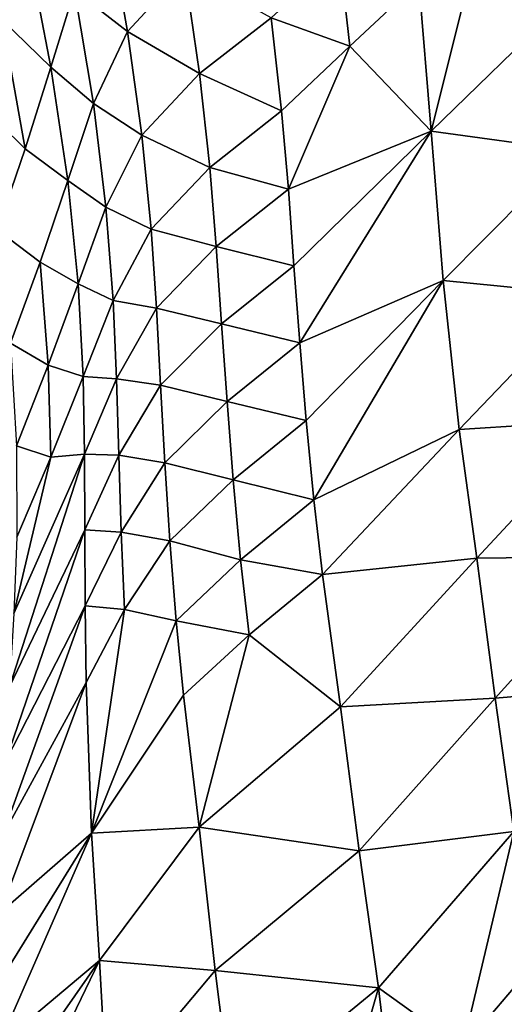
# Model space of a CAD drawing. Units: metres. Extents: x -9.07 to -3.53, y -3.12 to 2.83.
# Drawn here: x -5.12 to -4.98, y -2.3 to -2.02 of the extents above; entities that cross this region are included whole.
import ezdxf

# ---------------------------------------------------------------- set-up
doc = ezdxf.new("R2010")
doc.units = ezdxf.units.M
doc.linetypes.add('AUSGEZOGEN', pattern=[0])
doc.layers.add('_59797', color=7, linetype='Continuous')
doc.layers.add('Standard', color=7, linetype='AUSGEZOGEN', lineweight=25)

msp = doc.modelspace()

# ---------------------------------------------------------------- linework, layer by layer
at = {"layer": '_59797', "color": 35, "linetype": 'AUSGEZOGEN', "lineweight": 25}
for points in [[(-5.11885, -2.00009, 0.71368), (-5.12646, -1.96428, 0.72027), (-5.12574, -2.02332, 0.72572)], [(-5.08985, -2.02659, 0.67469), (-5.09565, -1.9942, 0.68363), (-5.105, -2.01474, 0.6946)], [(-5.07364, -2.009, 0.66387), (-5.09565, -1.9942, 0.68363), (-5.08985, -2.02659, 0.67469)], [(-5.00305, -2.05516, 0.59258), (-4.98807, -1.99522, 0.60205), (-5.00658, -2.01235, 0.61177)], [(-4.96617, -2.01931, 0.57444), (-4.98807, -1.99522, 0.60205), (-5.00305, -2.05516, 0.59258)], [(-5.11178, -2.0368, 0.70566), (-5.11885, -2.00009, 0.71368), (-5.12574, -2.02332, 0.72572)], [(-5.105, -2.01474, 0.6946), (-5.11885, -2.00009, 0.71368), (-5.11178, -2.0368, 0.70566)], [(-5.02633, -2.03084, 0.6222), (-5.02929, -2.00475, 0.63262), (-5.04883, -2.02271, 0.64331)], [(-5.00658, -2.01235, 0.61177), (-5.02929, -2.00475, 0.63262), (-5.02633, -2.03084, 0.6222)], [(-5.0693, -2.03862, 0.65369), (-5.07364, -2.009, 0.66387), (-5.08985, -2.02659, 0.67469)], [(-5.04883, -2.02271, 0.64331), (-5.07364, -2.009, 0.66387), (-5.0693, -2.03862, 0.65369)], [(-5.02633, -2.03084, 0.6222), (-5.00305, -2.05516, 0.59258), (-5.00658, -2.01235, 0.61177)], [(-5.09965, -2.04718, 0.68539), (-5.105, -2.01474, 0.6946), (-5.11178, -2.0368, 0.70566)], [(-5.08985, -2.02659, 0.67469), (-5.105, -2.01474, 0.6946), (-5.09965, -2.04718, 0.68539)], [(-4.96273, -2.06066, 0.55653), (-4.96617, -2.01931, 0.57444), (-5.00305, -2.05516, 0.59258)], [(-5.11916, -2.06017, 0.71746), (-5.12574, -2.02332, 0.72572), (-5.13327, -2.04635, 0.73759)], [(-5.11178, -2.0368, 0.70566), (-5.12574, -2.02332, 0.72572), (-5.11916, -2.06017, 0.71746)], [(-5.04583, -2.04931, 0.63254), (-5.04883, -2.02271, 0.64331), (-5.0693, -2.03862, 0.65369)], [(-5.02633, -2.03084, 0.6222), (-5.04883, -2.02271, 0.64331), (-5.04583, -2.04931, 0.63254)], [(-5.08579, -2.05631, 0.66418), (-5.08985, -2.02659, 0.67469), (-5.09965, -2.04718, 0.68539)], [(-5.0693, -2.03862, 0.65369), (-5.08985, -2.02659, 0.67469), (-5.08579, -2.05631, 0.66418)], [(-5.0439, -2.07176, 0.62236), (-5.02633, -2.03084, 0.6222), (-5.04583, -2.04931, 0.63254)], [(-5.0439, -2.07176, 0.62236), (-5.00305, -2.05516, 0.59258), (-5.02633, -2.03084, 0.6222)], [(-5.10695, -2.06924, 0.69618), (-5.11178, -2.0368, 0.70566), (-5.11916, -2.06017, 0.71746)], [(-5.09965, -2.04718, 0.68539), (-5.11178, -2.0368, 0.70566), (-5.10695, -2.06924, 0.69618)], [(-5.06636, -2.06549, 0.64257), (-5.0693, -2.03862, 0.65369), (-5.08579, -2.05631, 0.66418)], [(-5.04583, -2.04931, 0.63254), (-5.0693, -2.03862, 0.65369), (-5.06636, -2.06549, 0.64257)], [(-5.11916, -2.06017, 0.71746), (-5.13327, -2.04635, 0.73759), (-5.12714, -2.08335, 0.72908)], [(-5.09609, -2.07684, 0.67457), (-5.09965, -2.04718, 0.68539), (-5.10695, -2.06924, 0.69618)], [(-5.08579, -2.05631, 0.66418), (-5.09965, -2.04718, 0.68539), (-5.09609, -2.07684, 0.67457)], [(-5.0439, -2.07176, 0.62236), (-5.04583, -2.04931, 0.63254), (-5.06636, -2.06549, 0.64257)], [(-5.08316, -2.0832, 0.65272), (-5.08579, -2.05631, 0.66418), (-5.09609, -2.07684, 0.67457)], [(-5.06636, -2.06549, 0.64257), (-5.08579, -2.05631, 0.66418), (-5.08316, -2.0832, 0.65272)], [(-5.00305, -2.05516, 0.59258), (-5.0439, -2.07176, 0.62236), (-5.04229, -2.09364, 0.61198)], [(-5.04066, -2.11569, 0.60167), (-5.00305, -2.05516, 0.59258), (-5.04229, -2.09364, 0.61198)], [(-5.00305, -2.05516, 0.59258), (-5.04066, -2.11569, 0.60167), (-4.99962, -2.0979, 0.5734)], [(-4.96273, -2.06066, 0.55653), (-5.00305, -2.05516, 0.59258), (-4.99962, -2.0979, 0.5734)], [(-5.10695, -2.06924, 0.69618), (-5.11916, -2.06017, 0.71746), (-5.12714, -2.08335, 0.72908), (-5.11487, -2.09262, 0.70769)], [(-4.95822, -2.10197, 0.53746), (-4.96273, -2.06066, 0.55653), (-4.99962, -2.0979, 0.5734)], [(-5.0645, -2.08814, 0.63207), (-5.06636, -2.06549, 0.64257), (-5.08316, -2.0832, 0.65272)], [(-5.0439, -2.07176, 0.62236), (-5.06636, -2.06549, 0.64257), (-5.0645, -2.08814, 0.63207)], [(-5.104, -2.09881, 0.68504), (-5.10695, -2.06924, 0.69618), (-5.11487, -2.09262, 0.70769)], [(-5.09609, -2.07684, 0.67457), (-5.10695, -2.06924, 0.69618), (-5.104, -2.09881, 0.68504)], [(-5.04229, -2.09364, 0.61198), (-5.0439, -2.07176, 0.62236), (-5.0645, -2.08814, 0.63207)], [(-5.09403, -2.10358, 0.66276), (-5.09609, -2.07684, 0.67457), (-5.104, -2.09881, 0.68504)], [(-5.08316, -2.0832, 0.65272), (-5.09609, -2.07684, 0.67457), (-5.09403, -2.10358, 0.66276)], [(-5.11487, -2.09262, 0.70769), (-5.12714, -2.08335, 0.72908), (-5.12338, -2.11582, 0.71903)], [(-5.08161, -2.10581, 0.64188), (-5.08316, -2.0832, 0.65272), (-5.09403, -2.10358, 0.66276)], [(-5.0645, -2.08814, 0.63207), (-5.08316, -2.0832, 0.65272), (-5.08161, -2.10581, 0.64188)], [(-5.06298, -2.11021, 0.62136), (-5.0645, -2.08814, 0.63207), (-5.08161, -2.10581, 0.64188)], [(-5.04229, -2.09364, 0.61198), (-5.0645, -2.08814, 0.63207), (-5.06298, -2.11021, 0.62136)], [(-5.11254, -2.12207, 0.6962), (-5.11487, -2.09262, 0.70769), (-5.12338, -2.11582, 0.71903)], [(-5.104, -2.09881, 0.68504), (-5.11487, -2.09262, 0.70769), (-5.11254, -2.12207, 0.6962)], [(-5.04066, -2.11569, 0.60167), (-5.04229, -2.09364, 0.61198), (-5.06298, -2.11021, 0.62136)], [(-4.99962, -2.0979, 0.5734), (-5.04066, -2.11569, 0.60167), (-5.03883, -2.13789, 0.59145)], [(-5.03664, -2.16063, 0.58062), (-4.99962, -2.0979, 0.5734), (-5.03883, -2.13789, 0.59145)], [(-4.99962, -2.0979, 0.5734), (-5.03664, -2.16063, 0.58062), (-4.99503, -2.14051, 0.55297)], [(-4.95822, -2.10197, 0.53746), (-4.99962, -2.0979, 0.5734), (-4.99503, -2.14051, 0.55297)], [(-5.10258, -2.12536, 0.67288), (-5.104, -2.09881, 0.68504), (-5.11254, -2.12207, 0.6962)], [(-5.09403, -2.10358, 0.66276), (-5.104, -2.09881, 0.68504), (-5.10258, -2.12536, 0.67288)], [(-5.093, -2.12601, 0.6516), (-5.09403, -2.10358, 0.66276), (-5.10258, -2.12536, 0.67288)], [(-5.08161, -2.10581, 0.64188), (-5.09403, -2.10358, 0.66276), (-5.093, -2.12601, 0.6516)], [(-4.95331, -2.13779, 0.51856), (-4.95822, -2.10197, 0.53746), (-4.99503, -2.14051, 0.55297)], [(-5.08041, -2.12782, 0.63083), (-5.08161, -2.10581, 0.64188), (-5.093, -2.12601, 0.6516)], [(-5.06298, -2.11021, 0.62136), (-5.08161, -2.10581, 0.64188), (-5.08041, -2.12782, 0.63083)], [(-5.06143, -2.13244, 0.61071), (-5.06298, -2.11021, 0.62136), (-5.08041, -2.12782, 0.63083)], [(-5.04066, -2.11569, 0.60167), (-5.06298, -2.11021, 0.62136), (-5.06143, -2.13244, 0.61071)], [(-5.11254, -2.12207, 0.6962), (-5.12338, -2.11582, 0.71903), (-5.12165, -2.14517, 0.70721)], [(-5.03883, -2.13789, 0.59145), (-5.04066, -2.11569, 0.60167), (-5.06143, -2.13244, 0.61071)], [(-5.11179, -2.14842, 0.68367), (-5.11254, -2.12207, 0.6962), (-5.12165, -2.14517, 0.70721)], [(-5.10258, -2.12536, 0.67288), (-5.11254, -2.12207, 0.6962), (-5.11179, -2.14842, 0.68367)], [(-5.11179, -2.14842, 0.68367), (-5.10215, -2.14757, 0.66139), (-5.10258, -2.12536, 0.67288)], [(-5.093, -2.12601, 0.6516), (-5.10258, -2.12536, 0.67288), (-5.10215, -2.14757, 0.66139)], [(-5.09234, -2.14783, 0.64022), (-5.093, -2.12601, 0.6516), (-5.10215, -2.14757, 0.66139)], [(-5.08041, -2.12782, 0.63083), (-5.093, -2.12601, 0.6516), (-5.09234, -2.14783, 0.64022)], [(-5.07919, -2.15001, 0.61986), (-5.08041, -2.12782, 0.63083), (-5.09234, -2.14783, 0.64022)], [(-5.06143, -2.13244, 0.61071), (-5.08041, -2.12782, 0.63083), (-5.07919, -2.15001, 0.61986)], [(-5.05968, -2.15484, 0.60016), (-5.06143, -2.13244, 0.61071), (-5.07919, -2.15001, 0.61986)], [(-5.03883, -2.13789, 0.59145), (-5.06143, -2.13244, 0.61071), (-5.05968, -2.15484, 0.60016)], [(-5.03664, -2.16063, 0.58062), (-5.03883, -2.13789, 0.59145), (-5.05968, -2.15484, 0.60016)], [(-4.95331, -2.13779, 0.51856), (-4.99503, -2.14051, 0.55297), (-4.99002, -2.1773, 0.53272)], [(-4.94816, -2.17681, 0.49805), (-4.95331, -2.13779, 0.51856), (-4.99002, -2.1773, 0.53272)], [(-4.99503, -2.14051, 0.55297), (-5.03664, -2.16063, 0.58062), (-5.03415, -2.18193, 0.56956)], [(-4.99002, -2.1773, 0.53272), (-4.99503, -2.14051, 0.55297), (-5.03415, -2.18193, 0.56956)], [(-5.11179, -2.14842, 0.68367), (-5.12165, -2.14517, 0.70721), (-5.12156, -2.17132, 0.69431)], [(-5.10215, -2.14757, 0.66139), (-5.12238, -2.19308, 0.68212), (-5.12359, -2.21415, 0.6697)], [(-5.10215, -2.14757, 0.66139), (-5.12359, -2.21415, 0.6697), (-5.1021, -2.16915, 0.64967)], [(-5.10215, -2.14757, 0.66139), (-5.11179, -2.14842, 0.68367), (-5.12238, -2.19308, 0.68212)], [(-5.12238, -2.19308, 0.68212), (-5.11179, -2.14842, 0.68367), (-5.12156, -2.17132, 0.69431)], [(-5.09234, -2.14783, 0.64022), (-5.10215, -2.14757, 0.66139), (-5.1021, -2.16915, 0.64967)], [(-5.09166, -2.16982, 0.62891), (-5.09234, -2.14783, 0.64022), (-5.1021, -2.16915, 0.64967)], [(-5.07919, -2.15001, 0.61986), (-5.09234, -2.14783, 0.64022), (-5.09166, -2.16982, 0.62891)], [(-5.07775, -2.17236, 0.60897), (-5.07919, -2.15001, 0.61986), (-5.09166, -2.16982, 0.62891)], [(-5.05968, -2.15484, 0.60016), (-5.07919, -2.15001, 0.61986), (-5.07775, -2.17236, 0.60897)], [(-5.05756, -2.17776, 0.58898), (-5.05968, -2.15484, 0.60016), (-5.07775, -2.17236, 0.60897)], [(-5.03664, -2.16063, 0.58062), (-5.05968, -2.15484, 0.60016), (-5.05756, -2.17776, 0.58898)], [(-5.03415, -2.18193, 0.56956), (-5.03664, -2.16063, 0.58062), (-5.05756, -2.17776, 0.58898)], [(-5.12478, -2.23543, 0.65735), (-5.10203, -2.19091, 0.63803), (-5.1021, -2.16915, 0.64967)], [(-5.12478, -2.23543, 0.65735), (-5.1021, -2.16915, 0.64967), (-5.12359, -2.21415, 0.6697)], [(-5.09166, -2.16982, 0.62891), (-5.1021, -2.16915, 0.64967), (-5.10203, -2.19091, 0.63803)], [(-5.09075, -2.19199, 0.6177), (-5.09166, -2.16982, 0.62891), (-5.10203, -2.19091, 0.63803)], [(-5.07775, -2.17236, 0.60897), (-5.09166, -2.16982, 0.62891), (-5.09075, -2.19199, 0.6177)], [(-5.09075, -2.19199, 0.6177), (-5.07596, -2.19521, 0.59745), (-5.07775, -2.17236, 0.60897)], [(-5.05756, -2.17776, 0.58898), (-5.07775, -2.17236, 0.60897), (-5.07596, -2.19521, 0.59745)], [(-4.99002, -2.1773, 0.53272), (-5.03415, -2.18193, 0.56956), (-5.02901, -2.21979, 0.54787)], [(-4.98476, -2.21738, 0.51075), (-4.99002, -2.1773, 0.53272), (-5.02901, -2.21979, 0.54787)], [(-4.94816, -2.17681, 0.49805), (-4.99002, -2.1773, 0.53272), (-4.98476, -2.21738, 0.51075)], [(-4.94292, -2.21381, 0.47945), (-4.94816, -2.17681, 0.49805), (-4.98476, -2.21738, 0.51075)], [(-5.05514, -2.1992, 0.57757), (-5.05756, -2.17776, 0.58898), (-5.07596, -2.19521, 0.59745)], [(-5.03415, -2.18193, 0.56956), (-5.05756, -2.17776, 0.58898), (-5.05514, -2.1992, 0.57757)], [(-5.05514, -2.1992, 0.57757), (-5.02901, -2.21979, 0.54787), (-5.03415, -2.18193, 0.56956)], [(-5.10203, -2.19091, 0.63803), (-5.12478, -2.23543, 0.65735), (-5.12573, -2.2569, 0.6451)], [(-5.10203, -2.19091, 0.63803), (-5.12573, -2.2569, 0.6451), (-5.10172, -2.21285, 0.62649)], [(-5.09075, -2.19199, 0.6177), (-5.10203, -2.19091, 0.63803), (-5.10172, -2.21285, 0.62649)], [(-5.10016, -2.25599, 0.60177), (-5.09075, -2.19199, 0.6177), (-5.10172, -2.21285, 0.62649)], [(-5.09075, -2.19199, 0.6177), (-5.10016, -2.25599, 0.60177), (-5.07596, -2.19521, 0.59745)], [(-5.07596, -2.19521, 0.59745), (-5.10016, -2.25599, 0.60177), (-5.07385, -2.21653, 0.58567)], [(-5.05514, -2.1992, 0.57757), (-5.07596, -2.19521, 0.59745), (-5.07385, -2.21653, 0.58567)], [(-5.06939, -2.25423, 0.56259), (-5.05514, -2.1992, 0.57757), (-5.07385, -2.21653, 0.58567)], [(-5.02901, -2.21979, 0.54787), (-5.05514, -2.1992, 0.57757), (-5.06939, -2.25423, 0.56259)], [(-5.1264, -2.27874, 0.63214), (-5.10172, -2.21285, 0.62649), (-5.12573, -2.2569, 0.6451)], [(-5.10172, -2.21285, 0.62649), (-5.1264, -2.27874, 0.63214), (-5.10016, -2.25599, 0.60177)], [(-4.94292, -2.21381, 0.47945), (-4.98476, -2.21738, 0.51075), (-4.97939, -2.25545, 0.49083)], [(-5.06939, -2.25423, 0.56259), (-5.07385, -2.21653, 0.58567), (-5.10016, -2.25599, 0.60177)], [(-5.02362, -2.26103, 0.52434), (-5.02901, -2.21979, 0.54787), (-5.06939, -2.25423, 0.56259)], [(-4.98476, -2.21738, 0.51075), (-5.02901, -2.21979, 0.54787), (-5.02362, -2.26103, 0.52434)], [(-4.97939, -2.25545, 0.49083), (-4.98476, -2.21738, 0.51075), (-5.02362, -2.26103, 0.52434)], [(-5.12682, -2.31666, 0.60595), (-5.10016, -2.25599, 0.60177), (-5.12673, -2.29885, 0.61889)], [(-5.10016, -2.25599, 0.60177), (-5.12682, -2.31666, 0.60595), (-5.09789, -2.2924, 0.57729)], [(-5.10016, -2.25599, 0.60177), (-5.1264, -2.27874, 0.63214), (-5.12673, -2.29885, 0.61889)], [(-5.06939, -2.25423, 0.56259), (-5.10016, -2.25599, 0.60177), (-5.09789, -2.2924, 0.57729)], [(-5.06478, -2.29531, 0.53753), (-5.06939, -2.25423, 0.56259), (-5.09789, -2.2924, 0.57729)], [(-5.02362, -2.26103, 0.52434), (-5.06939, -2.25423, 0.56259), (-5.06478, -2.29531, 0.53753)], [(-4.97939, -2.25545, 0.49083), (-5.02362, -2.26103, 0.52434), (-5.01809, -2.30027, 0.503)], [(-5.01809, -2.30027, 0.503), (-4.99412, -2.31749, 0.47419), (-4.97939, -2.25545, 0.49083)], [(-4.97939, -2.25545, 0.49083), (-4.99412, -2.31749, 0.47419), (-4.97471, -2.29459, 0.46887)], [(-5.01809, -2.30027, 0.503), (-5.02362, -2.26103, 0.52434), (-5.06478, -2.29531, 0.53753)], [(-5.12709, -2.35266, 0.57879), (-5.09789, -2.2924, 0.57729), (-5.12688, -2.33384, 0.59292)], [(-5.09789, -2.2924, 0.57729), (-5.12709, -2.35266, 0.57879), (-5.09567, -2.3321, 0.55072)], [(-5.09789, -2.2924, 0.57729), (-5.12682, -2.31666, 0.60595), (-5.12688, -2.33384, 0.59292)], [(-5.06478, -2.29531, 0.53753), (-5.09789, -2.2924, 0.57729), (-5.09567, -2.3321, 0.55072)], [(-5.0599, -2.33451, 0.51482), (-5.06478, -2.29531, 0.53753), (-5.09567, -2.3321, 0.55072)], [(-5.01809, -2.30027, 0.503), (-5.06478, -2.29531, 0.53753), (-5.0599, -2.33451, 0.51482)], [(-4.97422, -2.30935, 0.45875), (-4.97471, -2.29459, 0.46887), (-4.99412, -2.31749, 0.47419)], [(-5.0599, -2.33451, 0.51482), (-5.03478, -2.35848, 0.4846), (-5.01809, -2.30027, 0.503)], [(-5.01809, -2.30027, 0.503), (-5.03478, -2.35848, 0.4846), (-5.01333, -2.34052, 0.47947)], [(-4.99412, -2.31749, 0.47419), (-5.01809, -2.30027, 0.503), (-5.01333, -2.34052, 0.47947)]]:
    msp.add_3dface(points, dxfattribs=at)

# ---------------------------------------------------------------- meshes
at = {"layer": 'Standard', "color": 7, "linetype": 'AUSGEZOGEN', "lineweight": 25}
mesh = msp.add_polyface(dxfattribs=at)
corners = [(-4.48372, -1.82703), (-5.78159, -1.07501), (-6.53361, -2.37288), (-5.23574, -3.1249), (-5.78159, -1.07501, 0.2), (-4.48372, -1.82703, 0.2), (-5.23574, -3.1249, 0.2), (-6.53361, -2.37288, 0.2)]
mesh.append_faces([[corners[k] for k in face] for face in [(0, 1, 2, 3), (4, 5, 6, 7), (1, 0, 5, 4), (2, 1, 4, 7), (3, 2, 7, 6), (0, 3, 6, 5)]], dxfattribs={"color": 7})

doc.saveas('drawing.dxf')
